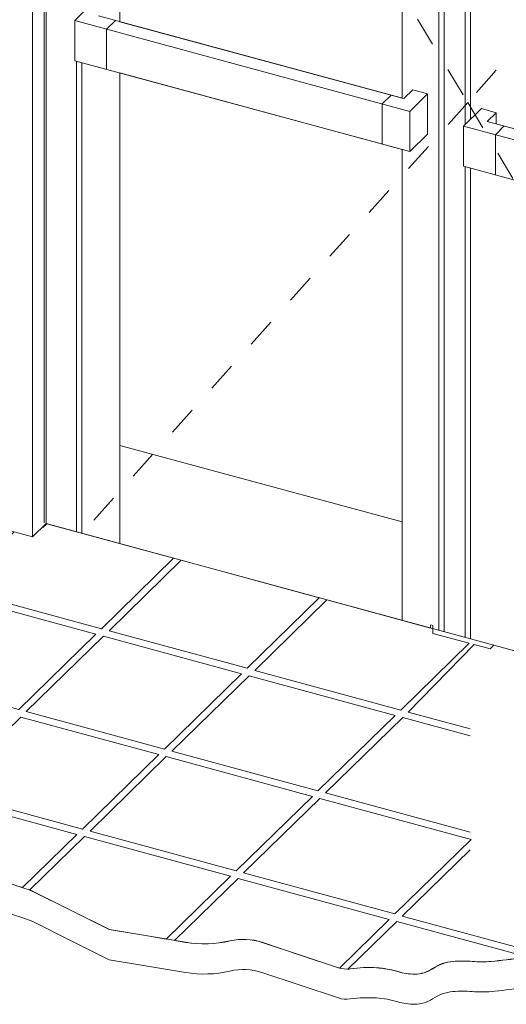
# Model space of a CAD drawing. Units: millimetres. Extents: x -247 to 4917, y 580 to 939.
# Drawn here: x -106 to -92, y 674 to 703 of the extents above; entities that cross this region are included whole.
import ezdxf

# ---------------------------------------------------------------- set-up
doc = ezdxf.new("R2010")
doc.units = ezdxf.units.MM
doc.linetypes.add('JIS_02_1.2', pattern=[2.5, 1.25, -1.25])
doc.layers.add('00_GROSOR 0.09', color=7, linetype='Continuous', lineweight=9)

msp = doc.modelspace()

# ---------------------------------------------------------------- linework, layer by layer
at = {"layer": '00_GROSOR 0.09'}
for p, q in [((-105.408, 726.653), (-105.408, 688.146)), ((-105.348, 688.129), (-105.348, 726.7)), ((-105.757, 726.335), (-105.757, 687.733)), ((-93.542, 684.92), (-93.542, 716.835)), ((-93.698, 684.968), (-93.698, 716.689)), ((-92.915, 699.965), (-92.914, 716.664)), ((-92.915, 699.965), (-92.914, 716.659)), ((-92.759, 700.118), (-92.758, 716.433)), ((-103.971, 703.558), (-104.5, 703.042)), ((-94.737, 700.73), (-103.795, 703.181)), ((-94.562, 700.352), (-104.5, 703.042)), ((-104.5, 703.042), (-104.5, 701.852)), ((-103.291, 703.044), (-103.556, 702.786)), ((-103.556, 702.786), (-103.556, 701.596)), ((-94.562, 699.162), (-104.5, 701.852)), ((-104.446, 687.884), (-104.445, 701.837)), ((-104.289, 687.841), (-104.288, 701.794)), ((-95.111, 700.832), (-95.377, 700.573)), ((-94.473, 700.988), (-94.737, 700.73)), ((-94.033, 700.869), (-94.562, 700.352)), ((-94.033, 700.869), (-94.473, 700.988)), ((-94.033, 700.869), (-94.033, 699.679)), ((-95.377, 700.573), (-95.377, 699.383)), ((-94.562, 700.352), (-94.562, 699.162)), ((-92.437, 700.432), (-92.966, 699.915)), ((-91.997, 700.312), (-92.437, 700.432)), ((-91.997, 700.312), (-92.261, 700.054)), ((-91.997, 700.312), (-91.997, 699.983)), ((-82.471, 697.069), (-92.966, 699.915)), ((-92.966, 699.915), (-92.966, 698.725)), ((-82.646, 697.447), (-92.261, 700.054)), ((-91.757, 699.918), (-92.022, 699.659)), ((-94.033, 699.679), (-94.562, 699.162)), ((-92.022, 699.659), (-92.022, 698.469)), ((-82.471, 695.879), (-92.966, 698.725)), ((-92.916, 684.751), (-92.915, 698.711)), ((-92.916, 684.751), (-92.915, 698.711)), ((-92.759, 684.708), (-92.759, 698.668)), ((-103.166, 687.536), (-103.166, 690.442)), ((-107.452, 688.194), (-105.757, 687.733)), ((-94.79, 688.178), (-94.79, 685.265)), ((-105.348, 688.129), (-105.757, 687.733)), ((-105.348, 688.129), (-80.92, 681.49))]:
    msp.add_line(p, q, dxfattribs=at)
at = {"layer": '00_GROSOR 0.09', "linetype": 'JIS_02_1.2', "ltscale": 0.7}
for points in [[(-104.287, 719.567), (-92.842, 700.615), (-104.289, 687.841)], [(-81.608, 713.407), (-92.842, 700.615), (-81.608, 681.682)]]:
    msp.add_lwpolyline(points, dxfattribs=at)
at = {"layer": '00_GROSOR 0.09'}
for points in [[(-94.79, 700.745), (-94.79, 715.676), (-103.166, 717.952), (-103.166, 703.011)], [(-103.166, 701.49), (-103.166, 690.442), (-94.79, 688.178), (-94.79, 699.224)]]:
    msp.add_lwpolyline(points, close=True, dxfattribs=at)
at = {"layer": '00_GROSOR 0.09', "ltscale": 2}
for points in [[(-105.46, 688.021), (-105.443, 688.016), (-105.332, 688.125), (-101.566, 687.101), (-103.707, 685.012), (-108.028, 686.186), (-106.294, 687.879)], [(-103.483, 684.951), (-101.342, 687.041), (-97.245, 685.927), (-99.386, 683.837), (-103.483, 684.951)], [(-88.925, 682.488), (-87.981, 683.409), (-92.066, 684.519), (-92.177, 684.411), (-92.177, 684.411), (-92.177, 684.411), (-92.177, 684.411), (-92.65, 684.54), (-94.605, 682.538), (-92.771, 682.039)], [(-92.771, 681.832), (-94.771, 682.376), (-97.06, 680.142), (-92.771, 678.976)], [(-92.771, 678.455), (-94.783, 676.491), (-90.838, 675.419), (-89.877, 675.899), (-89.234, 676.22), (-87.962, 677.462), (-88.735, 677.672)]]:
    msp.add_lwpolyline(points, dxfattribs=at)
for points in [[(-103.873, 684.85), (-108.194, 686.024), (-110.483, 683.79), (-106.162, 682.615)], [(-92.799, 684.58), (-93.872, 684.872), (-93.872, 685.104), (-93.946, 685.124), (-93.946, 685.03), (-97.021, 685.866), (-99.162, 683.776), (-94.829, 682.599)], [(-99.552, 683.675), (-103.649, 684.789), (-105.938, 682.555), (-101.841, 681.441)], [(-94.995, 682.437), (-99.328, 683.614), (-101.617, 681.38), (-97.284, 680.202)], [(-102.007, 681.279), (-106.104, 682.392), (-108.368, 680.183), (-104.27, 679.07)], [(-97.45, 680.04), (-101.783, 681.218), (-104.046, 679.009), (-99.713, 677.831)], [(-92.744, 678.761), (-97.226, 679.979), (-99.489, 677.77), (-95.007, 676.552)]]:
    msp.add_lwpolyline(points, close=True, dxfattribs=at)
for points in [[(-104.436, 678.908), (-108.534, 680.021), (-110.301, 678.297, -0.002679), (-110.156, 678.271, 0.006862), (-109.513, 678.162, 0.008606), (-108.628, 678.041, -0.017406), (-108.191, 677.974, -0.02243), (-107.92, 677.909, -0.005702), (-106.869, 677.597, -0.004259), (-106.048, 677.334)], [(-99.879, 677.669), (-104.213, 678.847), (-105.835, 677.263, -0.025231), (-105.737, 677.219), (-104.604, 676.653), (-103.471, 676.088), (-102.338, 675.899), (-101.787, 675.807)], [(-95.173, 676.39), (-99.655, 677.608), (-101.542, 675.766), (-101.205, 675.71, 0.099212), (-99.889, 675.753, -0.13889), (-98.94, 675.71), (-97.807, 675.333), (-96.674, 674.956, 0.00811), (-96.65, 674.948)], [(-94.949, 676.329), (-96.396, 674.917, 0.024911), (-96.32, 674.925, -0.053046), (-95.541, 674.956, -0.056364), (-94.908, 674.842, 0.071846), (-94.408, 674.767, 0.152777), (-93.879, 674.93, -0.131317), (-93.276, 675.144, -0.040572), (-92.701, 675.144, 0.041845), (-92.143, 675.144, 0.02002), (-91.242, 675.257, 0.038789), (-91.119, 675.288)]]:
    msp.add_lwpolyline(points, format="xyb", close=True, dxfattribs=at)
at = {"layer": '00_GROSOR 0.09'}
for points in [[(-106.875, 677.598, -0.005153), (-105.882, 677.279, -0.035466), (-105.742, 677.221), (-104.609, 676.655), (-103.477, 676.089), (-102.344, 675.9), (-101.211, 675.712, 0.099212), (-99.894, 675.755, -0.13889), (-98.945, 675.712), (-97.813, 675.335), (-96.68, 674.957, 0.11741), (-96.325, 674.926, -0.053046), (-95.547, 674.957, -0.056364), (-94.914, 674.843, 0.071846), (-94.414, 674.769, 0.152777), (-93.885, 674.932, -0.131317), (-93.281, 675.146, -0.040572), (-92.706, 675.145, 0.041845), (-92.148, 675.146, 0.02002), (-91.248, 675.259, 0.074709)], [(-106.875, 676.703, -0.005153), (-105.882, 676.383, -0.035466), (-105.742, 676.325), (-104.609, 675.759), (-103.477, 675.194), (-102.344, 675.005), (-101.211, 674.816, 0.099212), (-99.894, 674.859, -0.13889), (-98.945, 674.816), (-97.813, 674.439), (-96.68, 674.062, 0.11741), (-96.325, 674.031, -0.053046), (-95.547, 674.062, -0.056364), (-94.914, 673.948, 0.071846), (-94.414, 673.873, 0.152777), (-93.885, 674.036, -0.131317), (-93.281, 674.25, -0.040572), (-92.706, 674.25, 0.041845), (-92.148, 674.25, 0.02002), (-91.248, 674.364, 0.074709)]]:
    msp.add_lwpolyline(points, format="xyb", dxfattribs=at)

doc.saveas('drawing.dxf')
